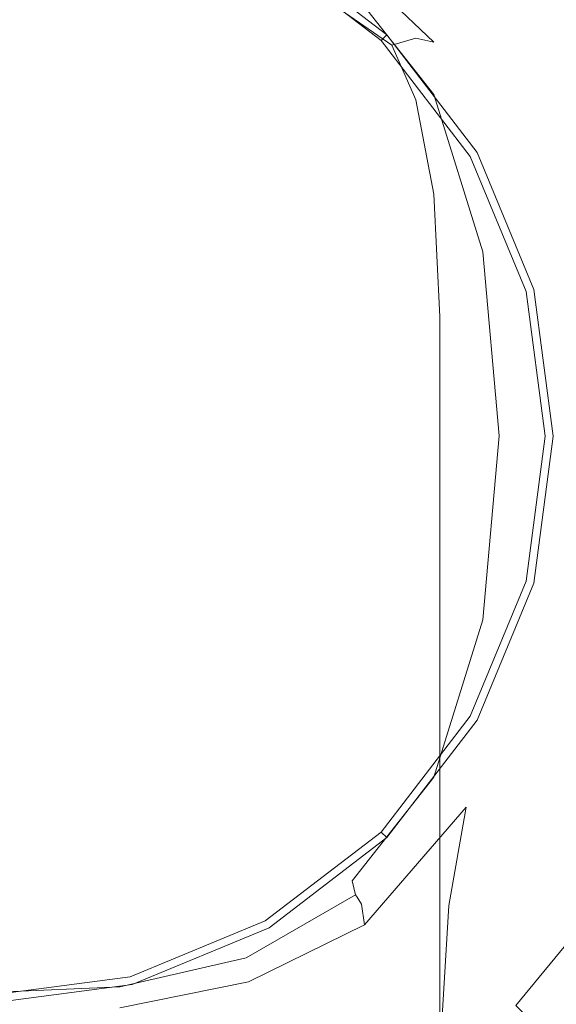
# Model space of a CAD drawing. Extents: x -105 to 105, y -257 to 0.
# Drawn here: x 1 to 15, y -70 to -45 of the extents above; entities that cross this region are included whole.
import ezdxf

# ---------------------------------------------------------------- set-up
doc = ezdxf.new("R2010")
doc.units = 0
doc.header["$LTSCALE"] = 500
doc.header["$MEASUREMENT"] = 0
doc.layers.add('VASTO_CHROM', color=7, linetype='Continuous')

msp = doc.modelspace()

# ---------------------------------------------------------------- linework, layer by layer
at = {"layer": 'VASTO_CHROM', "lineweight": 0}
for points, invisible_edges in [([(21.495, -56.495, 33.5), (0, -35, 33.5), (15.199, -41.296, 33.5), (21.495, -56.495, 33.5)], 15), ([(0, -77.99, 33.5), (0, -35, 33.5), (21.495, -56.495, 33.5), (0, -77.99, 33.5)], 15), ([(-17.363, -53.042, 46.834), (3.454, -39.132, 46.834), (-9.835, -41.776, 46.834), (-17.363, -53.042, 46.834)], 15), ([(-3.454, -73.858, 46.834), (3.454, -39.132, 46.834), (-17.363, -53.042, 46.834), (-3.454, -73.858, 46.834)], 15), ([(3.454, -39.132, 46.834), (-3.454, -73.858, 46.834), (17.363, -59.949, 46.834), (3.454, -39.132, 46.834)], 15), ([(3.454, -39.132, 46.834), (14.72, -46.66, 46.834), (9.835, -41.776, 46.834), (3.454, -39.132, 46.834)], 15), ([(3.454, -39.132, 46.834), (17.363, -59.949, 46.834), (14.72, -46.66, 46.834), (3.454, -39.132, 46.834)], 15), ([(5.674, -45.739, 43.727), (0, -45.636, 43.727), (0, -40.491, 44.281), (5.477, -40.642, 44.281)], 15), ([(5.412, -45.48, 34.977), (5.071, -40.859, 34.906), (0, -40.602, 34.906), (0, -45.299, 34.977)], 15), ([(10.968, -46.003, 43.738), (5.674, -45.739, 43.727), (5.477, -40.642, 44.281), (10.51, -41.101, 44.28)], 15), ([(10.47, -45.91, 34.954), (9.759, -41.523, 34.885), (5.071, -40.859, 34.906), (5.412, -45.48, 34.977)], 15), ([(12.557, -62.75, -17.5), (0, -41, -17.5), (-12.557, -62.75, -17.5), (12.557, -62.75, -17.5)], 15), ([(0, -41, -17.5), (12.557, -48.25, -17.5), (7.25, -42.943, -17.5), (0, -41, -17.5)], 15), ([(0, -41, -17.5), (12.557, -62.75, -17.5), (12.557, -48.25, -17.5), (0, -41, -17.5)], 15), ([(10.968, -46.003, 43.738), (10.51, -41.101, 44.28), (14.658, -41.878, 44.276), (15.502, -46.378, 43.772)], 15), ([(4.449, -45.579, -20), (0, -45.563, -20), (0, -41.629, -20), (4.449, -41.78, -20)], 15), ([(10.47, -45.91, 34.954), (14.818, -46.472, 34.885), (13.681, -42.483, 34.823), (9.759, -41.523, 34.885)], 15), ([(4.32, -46.048, 70.632), (4.285, -42.097, 68.991), (0, -41.912, 69.04), (0, -45.898, 70.73)], 15), ([(8.968, -45.599, -19.961), (4.449, -45.579, -20), (4.449, -41.78, -20), (8.968, -42.111, -19.961)], 15), ([(9.835, -41.776, 46.834), (14.72, -46.66, 46.834), (12.518, -43.977, 46.834), (9.835, -41.776, 46.834)], 15), ([(14.699, -41.796, 42.684), (13.546, -42.95, 45.939), (15.928, -45.852, 45.939), (17.284, -44.946, 42.684)], 13), ([(8.373, -46.393, 70.194), (8.261, -42.617, 68.694), (4.285, -42.097, 68.991), (4.32, -46.048, 70.632)], 15), ([(8.968, -45.599, -19.961), (8.968, -42.111, -19.961), (13.624, -42.501, -19.844), (13.624, -45.599, -19.844)], 15), ([(13.624, -45.599, -19.844), (13.624, -42.501, -19.844), (18.486, -42.83, -19.609), (18.486, -45.55, -19.609)], 15), ([(14.818, -46.472, 34.885), (18.133, -46.956, 34.749), (16.579, -43.247, 34.699), (13.681, -42.483, 34.823)], 15), ([(6.639, -42.573, -32.072), (6.577, -43.819, -31.811), (9.119, -45.203, -31.829), (9.37, -44.121, -32.076)], 7), ([(8.373, -46.393, 70.194), (11.892, -46.826, 69.268), (11.618, -43.438, 67.998), (8.261, -42.617, 68.694)], 15), ([(3.361, -42.955, -32.5), (-9.183, -46.317, -32.5), (-3.361, -42.955, -32.5), (3.361, -42.955, -32.5)], 15), ([(12.545, -52.139, -32.5), (-9.183, -46.317, -32.5), (3.361, -42.955, -32.5), (12.545, -52.139, -32.5)], 15), ([(9.183, -46.317, -32.5), (3.361, -42.955, -32.5), (6.494, -44.253, -32.5), (9.183, -46.317, -32.5)], 15), ([(12.545, -52.139, -32.5), (3.361, -42.955, -32.5), (9.183, -46.317, -32.5), (12.545, -52.139, -32.5)], 15), ([(7.25, -42.943, -31), (10.253, -45.247, -31), (10.11, -45.39, -31.75), (7.149, -43.118, -31.75)], 9), ([(7.25, -42.943, -31), (7.25, -42.943, -17.5), (10.253, -45.247, -17.5), (10.253, -45.247, -31)], 9), ([(7.25, -42.943, -17.5), (12.557, -48.25, -17.5), (10.253, -45.247, -17.5), (7.25, -42.943, -17.5)], 15), ([(15.928, -45.852, 45.939), (13.546, -42.95, 45.939), (13.291, -43.204, 46.386), (15.629, -46.052, 46.386)], 7), ([(16.869, -45.928, 65.569), (14.932, -42.784, 65.51), (13.821, -44.304, 67.157), (14.762, -46.84, 67.759)], 15), ([(3.438, -43.175, -31.805), (0, -43.038, -31.805), (0, -45.706, -31.648), (3.438, -45.814, -31.648)], 15), ([(3.438, -45.029, -48.332), (0, -44.922, -48.479), (0, -43.091, -47.38), (3.438, -43.222, -47.248)], 15), ([(6.577, -43.819, -31.811), (3.438, -43.175, -31.805), (3.438, -45.814, -31.648), (6.535, -46.315, -31.66)], 15), ([(6.577, -45.403, -47.877), (3.438, -45.029, -48.332), (3.438, -43.222, -47.248), (6.535, -43.678, -46.861)], 15), ([(7.149, -43.118, -31.75), (10.11, -45.39, -31.75), (9.718, -45.782, -32.299), (6.872, -43.598, -32.299)], 15), ([(15.629, -46.052, 46.386), (13.291, -43.204, 46.386), (12.915, -43.58, 46.714), (15.187, -46.348, 46.714)], 15), ([(9.37, -43.441, -42.757), (11.449, -45.435, -42.543), (10.993, -45.33, -44.37), (9.119, -43.712, -44.714)], 15), ([(9.37, -43.441, -42.757), (9.453, -43.467, -40.549), (11.602, -45.764, -40.427), (11.449, -45.435, -42.543)], 7), ([(9.453, -43.467, -40.549), (9.453, -43.614, -38.396), (11.602, -46.131, -38.335), (11.602, -45.764, -40.427)], 15), ([(11.892, -46.826, 69.268), (14.762, -46.84, 67.759), (13.821, -44.304, 67.157), (11.618, -43.438, 67.998)], 15), ([(6.872, -43.598, -32.299), (9.718, -45.782, -32.299), (9.183, -46.317, -32.5), (6.494, -44.253, -32.5)], 15), ([(6.577, -45.403, -47.877), (6.535, -43.678, -46.861), (8.952, -44.518, -46.226), (9.119, -46.095, -47.097)], 15), ([(9.119, -43.712, -44.714), (10.993, -45.33, -44.37), (10.376, -45.508, -45.554), (8.952, -44.518, -46.226)], 11), ([(9.37, -44.121, -32.076), (11.449, -46.769, -32.079), (11.602, -46.497, -32.492), (9.453, -43.761, -32.492)], 15), ([(9.453, -43.702, -36.604), (11.602, -46.351, -36.579), (11.602, -46.131, -38.335), (9.453, -43.614, -38.396)], 15), ([(9.453, -43.746, -35.145), (11.602, -46.461, -35.139), (11.602, -46.351, -36.579), (9.453, -43.702, -36.604)], 15), ([(9.453, -43.746, -35.145), (9.453, -43.761, -33.992), (11.602, -46.497, -33.992), (11.602, -46.461, -35.139)], 15), ([(9.453, -43.761, -32.492), (11.602, -46.497, -32.492), (11.602, -46.497, -33.117), (9.453, -43.761, -33.117)], 15), ([(9.453, -43.761, -33.992), (9.453, -43.761, -33.117), (11.602, -46.497, -33.117), (11.602, -46.497, -33.992)], 15), ([(15.187, -46.348, 46.714), (12.915, -43.58, 46.714), (12.518, -43.977, 46.834), (14.72, -46.66, 46.834)], 15), ([(6.577, -43.819, -31.811), (6.535, -46.315, -31.66), (8.952, -47.39, -31.693), (9.119, -45.203, -31.829)], 15), ([(9.37, -44.121, -32.076), (9.119, -45.203, -31.829), (10.993, -47.585, -31.841), (11.449, -46.769, -32.079)], 7), ([(9.119, -46.095, -47.097), (8.952, -44.518, -46.226), (10.376, -45.508, -45.554), (10.993, -46.902, -45.943)], 15), ([(3.438, -47.51, -48.874), (0, -47.432, -49.028), (0, -44.922, -48.479), (3.438, -45.029, -48.332)], 15), ([(6.639, -47.814, -48.379), (3.438, -47.51, -48.874), (3.438, -45.029, -48.332), (6.577, -45.403, -47.877)], 15), ([(9.119, -45.203, -31.829), (8.952, -47.39, -31.693), (10.376, -48.701, -31.738), (10.993, -47.585, -31.841)], 15), ([(10.253, -45.247, -31), (12.557, -48.25, -31), (12.382, -48.351, -31.75), (10.11, -45.39, -31.75)], 11), ([(10.253, -45.247, -31), (10.253, -45.247, -17.5), (12.557, -48.25, -17.5), (12.557, -48.25, -31)], 13), ([(5.412, -45.48, 34.977), (0, -45.299, 34.977), (0, -50.719, 35), (5.692, -50.812, 35)], 15), ([(10.47, -45.91, 34.954), (5.412, -45.48, 34.977), (5.692, -50.812, 35), (11.028, -51.023, 34.977)], 15), ([(6.639, -47.814, -48.379), (6.577, -45.403, -47.877), (9.119, -46.095, -47.097), (9.37, -48.414, -47.511)], 15), ([(10.11, -45.39, -31.75), (12.382, -48.351, -31.75), (11.902, -48.628, -32.299), (9.718, -45.782, -32.299)], 15), ([(12.127, -47.62, -44.363), (10.993, -46.902, -45.943), (10.376, -45.508, -45.554), (10.993, -45.33, -44.37)], 9), ([(12.7, -48.346, -42.464), (12.127, -47.62, -44.363), (10.993, -45.33, -44.37), (11.449, -45.435, -42.543)], 11), ([(12.7, -48.346, -42.464), (11.449, -45.435, -42.543), (11.602, -45.764, -40.427), (12.891, -49.174, -40.354)], 15), ([(4.449, -45.579, -20), (4.449, -49.841, -20), (0, -49.961, -20), (0, -45.563, -20)], 15), ([(5.674, -45.739, 43.727), (5.844, -51.587, 43.125), (0, -51.542, 43.125), (0, -45.636, 43.727)], 15), ([(3.438, -50.212, -31.555), (3.438, -45.814, -31.648), (0, -45.706, -31.648), (0, -50.153, -31.555)], 15), ([(8.968, -45.599, -19.961), (8.968, -49.545, -19.961), (4.449, -49.841, -20), (4.449, -45.579, -20)], 15), ([(10.968, -46.003, 43.738), (11.322, -51.688, 43.141), (5.844, -51.587, 43.125), (5.674, -45.739, 43.727)], 15), ([(8.968, -45.599, -19.961), (13.624, -45.599, -19.844), (13.624, -49.139, -19.844), (8.968, -49.545, -19.961)], 15), ([(12.891, -49.174, -40.354), (11.602, -45.764, -40.427), (11.602, -46.131, -38.335), (12.891, -49.908, -38.298)], 15), ([(13.624, -45.599, -19.844), (18.486, -45.55, -19.609), (18.486, -48.687, -19.609), (13.624, -49.139, -19.844)], 15), ([(4.45, -50.486, 71.473), (4.32, -46.048, 70.632), (0, -45.898, 70.73), (0, -50.38, 71.628)], 15), ([(6.577, -50.484, -31.569), (6.535, -46.315, -31.66), (3.438, -45.814, -31.648), (3.438, -50.212, -31.555)], 15), ([(9.718, -45.782, -32.299), (11.902, -48.628, -32.299), (11.247, -49.006, -32.5), (9.183, -46.317, -32.5)], 15), ([(10.47, -45.91, 34.954), (11.028, -51.023, 34.977), (15.653, -51.281, 34.906), (14.818, -46.472, 34.885)], 15), ([(10.968, -46.003, 43.738), (15.502, -46.378, 43.772), (16.07, -51.812, 43.188), (11.322, -51.688, 43.141)], 15), ([(8.686, -50.668, 70.902), (8.373, -46.393, 70.194), (4.32, -46.048, 70.632), (4.45, -50.486, 71.473)], 15), ([(9.37, -48.414, -47.511), (9.119, -46.095, -47.097), (10.993, -46.902, -45.943), (11.449, -49.316, -46.226)], 15), ([(12.891, -50.348, -36.564), (12.891, -49.908, -38.298), (11.602, -46.131, -38.335), (11.602, -46.351, -36.579)], 15), ([(12.545, -52.139, -32.5), (-3.361, -68.045, -32.5), (-9.183, -46.317, -32.5), (12.545, -52.139, -32.5)], 15), ([(6.577, -50.484, -31.569), (9.119, -51.067, -31.61), (8.952, -47.39, -31.693), (6.535, -46.315, -31.66)], 15), ([(8.686, -50.668, 70.902), (12.493, -50.79, 69.811), (11.892, -46.826, 69.268), (8.373, -46.393, 70.194)], 15), ([(12.545, -52.139, -32.5), (9.183, -46.317, -32.5), (11.247, -49.006, -32.5), (12.545, -52.139, -32.5)], 15), ([(12.7, -50.787, -32.076), (12.891, -50.641, -32.492), (11.602, -46.497, -32.492), (11.449, -46.769, -32.079)], 7), ([(12.891, -50.568, -35.135), (12.891, -50.348, -36.564), (11.602, -46.351, -36.579), (11.602, -46.461, -35.139)], 15), ([(12.891, -50.568, -35.135), (11.602, -46.461, -35.139), (11.602, -46.497, -33.992), (12.891, -50.641, -33.992)], 15), ([(12.891, -50.641, -32.492), (12.891, -50.641, -33.117), (11.602, -46.497, -33.117), (11.602, -46.497, -32.492)], 15), ([(12.891, -50.641, -33.992), (11.602, -46.497, -33.992), (11.602, -46.497, -33.117), (12.891, -50.641, -33.117)], 15), ([(12.7, -50.787, -32.076), (11.449, -46.769, -32.079), (10.993, -47.585, -31.841), (12.127, -51.223, -31.829)], 15), ([(12.7, -50.526, -44.483), (11.449, -49.316, -46.226), (10.993, -46.902, -45.943), (12.127, -47.62, -44.363)], 13), ([(12.493, -50.79, 69.811), (15.694, -50.616, 68.106), (14.762, -46.84, 67.759), (11.892, -46.826, 69.268)], 15), ([(3.438, -47.51, -48.874), (3.438, -50.616, -49.055), (0, -50.567, -49.211), (0, -47.432, -49.028)], 15), ([(6.639, -47.814, -48.379), (6.66, -50.873, -48.547), (3.438, -50.616, -49.055), (3.438, -47.51, -48.874)], 15), ([(9.119, -51.067, -31.61), (10.993, -51.475, -31.693), (10.376, -48.701, -31.738), (8.952, -47.39, -31.693)], 15), ([(12.127, -51.223, -31.829), (10.993, -47.585, -31.841), (10.376, -48.701, -31.738), (10.993, -51.475, -31.693)], 15), ([(13.309, -51.915, -42.45), (12.7, -50.526, -44.483), (12.127, -47.62, -44.363), (12.7, -48.346, -42.464)], 15), ([(6.639, -47.814, -48.379), (9.37, -48.414, -47.511), (9.453, -51.447, -47.648), (6.66, -50.873, -48.547)], 15), ([(12.557, -48.25, -31), (14.006, -51.747, -31), (13.81, -51.8, -31.75), (12.382, -48.351, -31.75)], 11), ([(12.557, -48.25, -31), (12.557, -48.25, -17.5), (14.006, -51.747, -17.5), (14.006, -51.747, -31)], 13), ([(12.557, -48.25, -17.5), (14.5, -55.5, -17.5), (14.006, -51.747, -17.5), (12.557, -48.25, -17.5)], 15), ([(12.557, -48.25, -17.5), (12.557, -62.75, -17.5), (14.5, -55.5, -17.5), (12.557, -48.25, -17.5)], 15), ([(9.37, -48.414, -47.511), (11.449, -49.316, -46.226), (11.602, -52.449, -46.32), (9.453, -51.447, -47.648)], 15), ([(12.382, -48.351, -31.75), (13.81, -51.8, -31.75), (13.275, -51.943, -32.299), (11.902, -48.628, -32.299)], 15), ([(13.309, -51.915, -42.45), (12.7, -48.346, -42.464), (12.891, -49.174, -40.354), (13.466, -53.353, -40.292)], 15), ([(11.902, -48.628, -32.299), (13.275, -51.943, -32.299), (12.545, -52.139, -32.5), (11.247, -49.006, -32.5)], 15), ([(13.624, -49.139, -19.844), (18.486, -48.687, -19.609), (18.486, -52.137, -19.609), (13.624, -52.967, -19.844)], 15), ([(8.968, -49.545, -19.961), (13.624, -49.139, -19.844), (13.624, -52.967, -19.844), (8.968, -53.736, -19.961)], 15), ([(13.466, -53.353, -40.292), (12.891, -49.174, -40.354), (12.891, -49.908, -38.298), (13.405, -54.535, -38.24)], 15), ([(8.968, -49.545, -19.961), (8.968, -53.736, -19.961), (4.449, -54.306, -20), (4.449, -49.841, -20)], 15), ([(12.7, -50.526, -44.483), (12.891, -53.99, -44.523), (11.602, -52.449, -46.32), (11.449, -49.316, -46.226)], 11), ([(4.449, -49.841, -20), (4.449, -54.306, -20), (0, -54.541, -20), (0, -49.961, -20)], 15), ([(13.359, -55.153, -36.522), (13.405, -54.535, -38.24), (12.891, -49.908, -38.298), (12.891, -50.348, -36.564)], 15), ([(3.438, -55.489, -31.523), (3.438, -50.212, -31.555), (0, -50.153, -31.555), (0, -55.489, -31.523)], 15), ([(6.618, -55.489, -31.538), (6.577, -50.484, -31.569), (3.438, -50.212, -31.555), (3.438, -55.489, -31.523)], 15), ([(4.45, -50.486, 71.473), (0, -50.38, 71.628), (0, -55.112, 71.912), (4.606, -55.167, 71.701)], 15), ([(8.686, -50.668, 70.902), (4.45, -50.486, 71.473), (4.606, -55.167, 71.701), (9.003, -55.231, 71.016)], 15), ([(6.618, -55.489, -31.538), (9.286, -55.489, -31.583), (9.119, -51.067, -31.61), (6.577, -50.484, -31.569)], 15), ([(13.309, -51.915, -42.45), (13.466, -55.886, -42.428), (12.891, -53.99, -44.523), (12.7, -50.526, -44.483)], 15), ([(13.33, -55.405, -35.112), (13.359, -55.153, -36.522), (12.891, -50.348, -36.564), (12.891, -50.568, -35.135)], 15), ([(3.438, -50.616, -49.055), (3.438, -54.3, -49.055), (0, -54.276, -49.211), (0, -50.567, -49.211)], 15), ([(5.692, -50.812, 35), (0, -50.719, 35), (0, -56.5, 35), (5.816, -56.5, 35)], 15), ([(6.66, -50.873, -48.547), (6.66, -54.516, -48.547), (3.438, -54.3, -49.055), (3.438, -50.616, -49.055)], 15), ([(8.686, -50.668, 70.902), (9.003, -55.231, 71.016), (12.985, -55.2, 69.803), (12.493, -50.79, 69.811)], 15), ([(13.117, -55.489, -32.073), (12.7, -50.787, -32.076), (12.127, -51.223, -31.829), (12.509, -55.489, -31.817)], 15), ([(12.493, -50.79, 69.811), (12.985, -55.2, 69.803), (16.343, -54.972, 68.01), (15.694, -50.616, 68.106)], 15), ([(13.117, -55.489, -32.073), (13.32, -55.489, -32.49), (12.891, -50.641, -32.492), (12.7, -50.787, -32.076)], 7), ([(13.33, -55.405, -35.112), (12.891, -50.568, -35.135), (12.891, -50.641, -33.992), (13.32, -55.489, -33.98)], 15), ([(13.32, -55.489, -32.49), (13.32, -55.489, -33.111), (12.891, -50.641, -33.117), (12.891, -50.641, -32.492)], 15), ([(13.32, -55.489, -33.98), (12.891, -50.641, -33.992), (12.891, -50.641, -33.117), (13.32, -55.489, -33.111)], 15), ([(11.028, -51.023, 34.977), (5.692, -50.812, 35), (5.816, -56.5, 35), (11.269, -56.5, 34.977)], 15), ([(6.66, -50.873, -48.547), (9.453, -51.447, -47.648), (9.453, -55.068, -47.648), (6.66, -54.516, -48.547)], 15), ([(11.028, -51.023, 34.977), (11.269, -56.5, 34.977), (15.995, -56.5, 34.906), (15.653, -51.281, 34.906)], 15), ([(9.286, -55.489, -31.583), (11.297, -55.489, -31.671), (10.993, -51.475, -31.693), (9.119, -51.067, -31.61)], 15), ([(12.509, -55.489, -31.817), (12.127, -51.223, -31.829), (10.993, -51.475, -31.693), (11.297, -55.489, -31.671)], 15), ([(5.844, -51.587, 43.125), (5.938, -57.773, 42.5), (0, -57.797, 42.5), (0, -51.542, 43.125)], 15), ([(9.453, -51.447, -47.648), (11.602, -52.449, -46.32), (11.602, -56.097, -46.32), (9.453, -55.068, -47.648)], 15), ([(11.322, -51.688, 43.141), (11.504, -57.718, 42.516), (5.938, -57.773, 42.5), (5.844, -51.587, 43.125)], 15), ([(11.322, -51.688, 43.141), (16.07, -51.812, 43.188), (16.328, -57.651, 42.563), (11.504, -57.718, 42.516)], 15), ([(13.81, -51.8, -31.75), (14.297, -55.5, -31.75), (13.744, -55.5, -32.299), (13.275, -51.943, -32.299)], 15), ([(14.006, -51.747, -31), (14.5, -55.5, -31), (14.297, -55.5, -31.75), (13.81, -51.8, -31.75)], 11), ([(14.006, -51.747, -31), (14.006, -51.747, -17.5), (14.5, -55.5, -17.5), (14.5, -55.5, -31)], 13), ([(13.275, -51.943, -32.299), (13.744, -55.5, -32.299), (12.987, -55.5, -32.5), (12.545, -52.139, -32.5)], 15), ([(13.309, -51.915, -42.45), (13.466, -53.353, -40.292), (13.475, -57.955, -40.205), (13.466, -55.886, -42.428)], 15), ([(-3.361, -68.045, -32.5), (12.545, -52.139, -32.5), (9.183, -64.683, -32.5), (-3.361, -68.045, -32.5)], 15), ([(9.183, -64.683, -32.5), (12.545, -52.139, -32.5), (12.545, -58.861, -32.5), (9.183, -64.683, -32.5)], 15), ([(12.545, -58.861, -32.5), (12.545, -52.139, -32.5), (12.987, -55.5, -32.5), (12.545, -58.861, -32.5)], 15), ([(13.624, -56.932, -19.844), (13.624, -52.967, -19.844), (18.486, -52.137, -19.609), (18.486, -55.795, -19.609)], 15), ([(12.891, -53.99, -44.523), (12.891, -57.747, -44.523), (11.602, -56.097, -46.32), (11.602, -52.449, -46.32)], 11), ([(8.968, -57.962, -19.961), (8.968, -53.736, -19.961), (13.624, -52.967, -19.844), (13.624, -56.932, -19.844)], 15), ([(13.466, -53.353, -40.292), (13.405, -54.535, -38.24), (13.23, -59.6, -38.114), (13.475, -57.955, -40.205)], 15), ([(8.968, -57.962, -19.961), (4.449, -58.716, -20), (4.449, -54.306, -20), (8.968, -53.736, -19.961)], 15), ([(13.466, -55.886, -42.428), (13.405, -59.853, -42.421), (12.891, -57.747, -44.523), (12.891, -53.99, -44.523)], 15), ([(3.438, -58.512, -49.055), (0, -58.503, -49.211), (0, -54.276, -49.211), (3.438, -54.3, -49.055)], 15), ([(4.449, -58.716, -20), (0, -59.023, -20), (0, -54.541, -20), (4.449, -54.306, -20)], 15), ([(6.66, -58.681, -48.547), (3.438, -58.512, -49.055), (3.438, -54.3, -49.055), (6.66, -54.516, -48.547)], 15), ([(6.66, -58.681, -48.547), (6.66, -54.516, -48.547), (9.453, -55.068, -47.648), (9.453, -59.148, -47.648)], 15), ([(13.359, -55.153, -36.522), (13.045, -60.224, -36.416), (13.23, -59.6, -38.114), (13.405, -54.535, -38.24)], 15), ([(9.453, -59.148, -47.648), (9.453, -55.068, -47.648), (11.602, -56.097, -46.32), (11.602, -60.053, -46.32)], 11), ([(12.985, -55.2, 69.803), (13.263, -59.716, 69.467), (16.647, -59.506, 67.677), (16.343, -54.972, 68.01)], 15), ([(4.606, -55.167, 71.701), (0, -55.112, 71.912), (0, -59.845, 71.76), (4.717, -59.848, 71.506)], 15), ([(9.003, -55.231, 71.016), (4.606, -55.167, 71.701), (4.717, -59.848, 71.506), (9.212, -59.817, 70.743)], 15), ([(9.003, -55.231, 71.016), (9.212, -59.817, 70.743), (13.263, -59.716, 69.467), (12.985, -55.2, 69.803)], 15), ([(13.33, -55.405, -35.112), (12.929, -60.309, -35.047), (13.045, -60.224, -36.416), (13.359, -55.153, -36.522)], 15), ([(3.438, -55.489, -31.523), (0, -55.489, -31.523), (0, -60.825, -31.555), (3.438, -60.767, -31.555)], 15), ([(6.618, -55.489, -31.538), (3.438, -55.489, -31.523), (3.438, -60.767, -31.555), (6.577, -60.494, -31.569)], 15), ([(6.618, -55.489, -31.538), (6.577, -60.494, -31.569), (9.119, -59.911, -31.61), (9.286, -55.489, -31.583)], 15), ([(9.286, -55.489, -31.583), (9.119, -59.911, -31.61), (10.993, -59.503, -31.693), (11.297, -55.489, -31.671)], 15), ([(12.509, -55.489, -31.817), (11.297, -55.489, -31.671), (10.993, -59.503, -31.693), (12.127, -59.755, -31.829)], 15), ([(13.117, -55.489, -32.073), (12.509, -55.489, -31.817), (12.127, -59.755, -31.829), (12.7, -60.191, -32.074)], 7), ([(13.744, -55.5, -32.299), (13.275, -59.057, -32.299), (12.545, -58.861, -32.5), (12.987, -55.5, -32.5)], 15), ([(14.5, -55.5, -17.5), (12.557, -62.75, -17.5), (14.006, -59.253, -17.5), (14.5, -55.5, -17.5)], 9), ([(13.117, -55.489, -32.073), (12.7, -60.191, -32.074), (12.891, -60.337, -32.482), (13.32, -55.489, -32.49)], 15), ([(13.33, -55.405, -35.112), (13.32, -55.489, -33.98), (12.891, -60.337, -33.943), (12.929, -60.309, -35.047)], 15), ([(13.32, -55.489, -32.49), (12.891, -60.337, -32.482), (12.891, -60.337, -33.093), (13.32, -55.489, -33.111)], 15), ([(13.32, -55.489, -33.98), (13.32, -55.489, -33.111), (12.891, -60.337, -33.093), (12.891, -60.337, -33.943)], 15), ([(14.297, -55.5, -31.75), (13.81, -59.2, -31.75), (13.275, -59.057, -32.299), (13.744, -55.5, -32.299)], 15), ([(14.5, -55.5, -31), (14.006, -59.253, -31), (13.81, -59.2, -31.75), (14.297, -55.5, -31.75)], 11), ([(14.5, -55.5, -31), (14.5, -55.5, -17.5), (14.006, -59.253, -17.5), (14.006, -59.253, -31)], 15), ([(13.624, -60.776, -19.844), (13.624, -56.932, -19.844), (18.486, -55.795, -19.609), (18.486, -59.398, -19.609)], 15), ([(13.466, -55.886, -42.428), (13.475, -57.955, -40.205), (13.23, -62.248, -40.174), (13.405, -59.853, -42.421)], 15), ([(12.891, -61.534, -44.523), (11.602, -60.053, -46.32), (11.602, -56.097, -46.32), (12.891, -57.747, -44.523)], 15), ([(0, -77.99, 33.5), (21.495, -56.495, 33.5), (15.199, -71.695, 33.5), (0, -77.99, 33.5)], 15), ([(5.692, -62.188, 35), (5.816, -56.5, 35), (0, -56.5, 35), (0, -62.281, 35)], 15), ([(11.028, -61.977, 34.977), (11.269, -56.5, 34.977), (5.816, -56.5, 35), (5.692, -62.188, 35)], 15), ([(11.028, -61.977, 34.977), (15.653, -61.719, 34.906), (15.995, -56.5, 34.906), (11.269, -56.5, 34.977)], 15), ([(8.968, -61.986, -19.961), (8.968, -57.962, -19.961), (13.624, -56.932, -19.844), (13.624, -60.776, -19.844)], 15), ([(5.906, -63.884, 41.875), (0, -63.987, 41.875), (0, -57.797, 42.5), (5.938, -57.773, 42.5)], 15), ([(11.443, -63.651, 41.891), (5.906, -63.884, 41.875), (5.938, -57.773, 42.5), (11.504, -57.718, 42.516)], 15), ([(11.443, -63.651, 41.891), (11.504, -57.718, 42.516), (16.328, -57.651, 42.563), (16.242, -63.366, 41.938)], 15), ([(13.359, -63.411, -42.448), (12.891, -61.534, -44.523), (12.891, -57.747, -44.523), (13.405, -59.853, -42.421)], 15), ([(8.968, -61.986, -19.961), (4.449, -62.852, -20), (4.449, -58.716, -20), (8.968, -57.962, -19.961)], 15), ([(13.475, -57.955, -40.205), (13.23, -59.6, -38.114), (12.279, -64.972, -37.801), (13.23, -62.248, -40.174)], 15), ([(3.438, -63.929, -49.055), (0, -63.927, -49.211), (0, -58.503, -49.211), (3.438, -58.512, -49.055)], 15), ([(6.66, -64.049, -48.547), (3.438, -63.929, -49.055), (3.438, -58.512, -49.055), (6.66, -58.681, -48.547)], 15), ([(4.449, -62.852, -20), (0, -63.2, -20), (0, -59.023, -20), (4.449, -58.716, -20)], 15), ([(6.66, -64.049, -48.547), (6.66, -58.681, -48.547), (9.453, -59.148, -47.648), (9.453, -64.396, -47.648)], 15), ([(9.183, -64.683, -32.5), (12.545, -58.861, -32.5), (11.247, -61.994, -32.5), (9.183, -64.683, -32.5)], 15), ([(13.275, -59.057, -32.299), (11.902, -62.372, -32.299), (11.247, -61.994, -32.5), (12.545, -58.861, -32.5)], 15), ([(13.81, -59.2, -31.75), (12.382, -62.649, -31.75), (11.902, -62.372, -32.299), (13.275, -59.057, -32.299)], 15), ([(9.453, -64.396, -47.648), (9.453, -59.148, -47.648), (11.602, -60.053, -46.32), (11.602, -65.085, -46.32)], 11), ([(14.006, -59.253, -31), (12.557, -62.75, -31), (12.382, -62.649, -31.75), (13.81, -59.2, -31.75)], 11), ([(14.006, -59.253, -31), (14.006, -59.253, -17.5), (12.557, -62.75, -17.5), (12.557, -62.75, -31)], 15), ([(9.119, -59.911, -31.61), (8.952, -63.588, -31.693), (10.376, -62.277, -31.738), (10.993, -59.503, -31.693)], 15), ([(12.127, -59.755, -31.829), (10.993, -59.503, -31.693), (10.376, -62.277, -31.738), (10.993, -63.393, -31.841)], 15), ([(13.045, -60.224, -36.416), (11.834, -64.634, -36.161), (12.279, -64.972, -37.801), (13.23, -59.6, -38.114)], 15), ([(13.221, -63.997, 69.024), (16.548, -63.816, 67.31), (16.647, -59.506, 67.677), (13.263, -59.716, 69.467)], 15), ([(13.624, -60.776, -19.844), (18.486, -59.398, -19.609), (18.486, -62.688, -19.609), (13.624, -64.245, -19.844)], 15), ([(4.716, -64.284, 71.078), (4.717, -59.848, 71.506), (0, -59.845, 71.76), (0, -64.334, 71.351)], 15), ([(9.2, -64.163, 70.291), (9.212, -59.817, 70.743), (4.717, -59.848, 71.506), (4.716, -64.284, 71.078)], 15), ([(9.2, -64.163, 70.291), (13.221, -63.997, 69.024), (13.263, -59.716, 69.467), (9.212, -59.817, 70.743)], 15), ([(12.7, -60.191, -32.074), (12.127, -59.755, -31.829), (10.993, -63.393, -31.841), (11.449, -64.209, -32.073)], 7), ([(13.359, -63.411, -42.448), (13.405, -59.853, -42.421), (13.23, -62.248, -40.174), (13.045, -65.499, -40.283)], 15), ([(17.363, -59.949, 46.834), (-3.454, -73.858, 46.834), (9.835, -71.215, 46.834), (17.363, -59.949, 46.834)], 15), ([(6.577, -60.494, -31.569), (6.535, -64.663, -31.66), (8.952, -63.588, -31.693), (9.119, -59.911, -31.61)], 15), ([(17.363, -59.949, 46.834), (9.835, -71.215, 46.834), (14.72, -66.331, 46.834), (17.363, -59.949, 46.834)], 15), ([(12.891, -66.225, -44.523), (11.602, -65.085, -46.32), (11.602, -60.053, -46.32), (12.891, -61.534, -44.523)], 15), ([(12.7, -60.191, -32.074), (11.449, -64.209, -32.073), (11.602, -64.481, -32.468), (12.891, -60.337, -32.482)], 15), ([(12.929, -60.309, -35.047), (12.891, -60.337, -33.943), (11.602, -64.481, -33.87), (11.66, -64.519, -34.906)], 15), ([(12.891, -60.337, -32.482), (11.602, -64.481, -32.468), (11.602, -64.481, -33.056), (12.891, -60.337, -33.093)], 15), ([(12.891, -60.337, -33.943), (12.891, -60.337, -33.093), (11.602, -64.481, -33.056), (11.602, -64.481, -33.87)], 15), ([(12.929, -60.309, -35.047), (11.66, -64.519, -34.906), (11.834, -64.634, -36.161), (13.045, -60.224, -36.416)], 15), ([(6.577, -60.494, -31.569), (3.438, -60.767, -31.555), (3.438, -65.165, -31.648), (6.535, -64.663, -31.66)], 15), ([(3.438, -60.767, -31.555), (0, -60.825, -31.555), (0, -65.272, -31.648), (3.438, -65.165, -31.648)], 15), ([(8.968, -61.986, -19.961), (13.624, -60.776, -19.844), (13.624, -64.245, -19.844), (8.968, -65.57, -19.961)], 15), ([(13.33, -67.631, -42.481), (12.891, -66.225, -44.523), (12.891, -61.534, -44.523), (13.359, -63.411, -42.448)], 15), ([(10.47, -67.09, 34.954), (14.818, -66.528, 34.885), (15.653, -61.719, 34.906), (11.028, -61.977, 34.977)], 15), ([(8.968, -61.986, -19.961), (8.968, -65.57, -19.961), (4.449, -66.498, -20), (4.449, -62.852, -20)], 15), ([(10.47, -67.09, 34.954), (11.028, -61.977, 34.977), (5.692, -62.188, 35), (5.412, -67.52, 34.977)], 15), ([(11.902, -62.372, -32.299), (9.718, -65.218, -32.299), (9.183, -64.683, -32.5), (11.247, -61.994, -32.5)], 15), ([(5.412, -67.52, 34.977), (5.692, -62.188, 35), (0, -62.281, 35), (0, -67.701, 34.977)], 15), ([(9.119, -65.775, -31.829), (10.993, -63.393, -31.841), (10.376, -62.277, -31.738), (8.952, -63.588, -31.693)], 15), ([(12.382, -62.649, -31.75), (10.11, -65.61, -31.75), (9.718, -65.218, -32.299), (11.902, -62.372, -32.299)], 15), ([(13.045, -65.499, -40.283), (13.23, -62.248, -40.174), (12.279, -64.972, -37.801), (11.834, -67.487, -38.368)], 15), ([(12.557, -62.75, -17.5), (-12.557, -62.75, -17.5), (0, -70, -17.5), (12.557, -62.75, -17.5)], 15), ([(12.557, -62.75, -17.5), (0, -70, -17.5), (7.25, -68.057, -17.5), (12.557, -62.75, -17.5)], 15), ([(4.449, -62.852, -20), (4.449, -66.498, -20), (0, -66.863, -20), (0, -63.2, -20)], 15), ([(12.557, -62.75, -17.5), (7.25, -68.057, -17.5), (10.253, -65.753, -17.5), (12.557, -62.75, -17.5)], 15), ([(12.557, -62.75, -31), (10.253, -65.753, -31), (10.11, -65.61, -31.75), (12.382, -62.649, -31.75)], 9), ([(12.557, -62.75, -31), (12.557, -62.75, -17.5), (10.253, -65.753, -17.5), (10.253, -65.753, -31)], 9), ([(13.624, -64.245, -19.844), (18.486, -62.688, -19.609), (18.486, -65.403, -19.609), (13.624, -67.083, -19.844)], 15), ([(11.2, -69.128, 41.324), (11.443, -63.651, 41.891), (16.242, -63.366, 41.938), (15.824, -68.553, 41.381)], 15), ([(6.577, -67.16, -31.811), (9.119, -65.775, -31.829), (8.952, -63.588, -31.693), (6.535, -64.663, -31.66)], 15), ([(9.37, -66.857, -32.064), (11.449, -64.209, -32.073), (10.993, -63.393, -31.841), (9.119, -65.775, -31.829)], 15), ([(13.33, -67.631, -42.481), (13.359, -63.411, -42.448), (13.045, -65.499, -40.283), (12.929, -69.116, -40.416)], 15), ([(5.795, -69.565, 41.305), (0, -69.749, 41.305), (0, -63.987, 41.875), (5.906, -63.884, 41.875)], 15), ([(11.2, -69.128, 41.324), (5.795, -69.565, 41.305), (5.906, -63.884, 41.875), (11.443, -63.651, 41.891)], 15), ([(12.854, -68.008, 68.599), (16.053, -67.88, 67.006), (16.548, -63.816, 67.31), (13.221, -63.997, 69.024)], 15), ([(3.438, -63.929, -49.055), (3.438, -71.227, -49.055), (0, -71.227, -49.211), (0, -63.927, -49.211)], 15), ([(6.66, -64.049, -48.547), (6.66, -71.3, -48.547), (3.438, -71.227, -49.055), (3.438, -63.929, -49.055)], 15), ([(6.66, -64.049, -48.547), (9.453, -64.396, -47.648), (9.453, -71.52, -47.648), (6.66, -71.3, -48.547)], 15), ([(8.951, -68.199, 69.806), (12.854, -68.008, 68.599), (13.221, -63.997, 69.024), (9.2, -64.163, 70.291)], 15), ([(4.59, -68.39, 70.573), (4.716, -64.284, 71.078), (0, -64.334, 71.351), (0, -68.486, 70.847)], 15), ([(8.951, -68.199, 69.806), (9.2, -64.163, 70.291), (4.716, -64.284, 71.078), (4.59, -68.39, 70.573)], 15), ([(8.968, -65.57, -19.961), (13.624, -64.245, -19.844), (13.624, -67.083, -19.844), (8.968, -68.478, -19.961)], 15), ([(9.37, -66.857, -32.064), (9.453, -67.217, -32.443), (11.602, -64.481, -32.468), (11.449, -64.209, -32.073)], 7), ([(9.453, -64.396, -47.648), (11.602, -65.085, -46.32), (11.602, -71.96, -46.32), (9.453, -71.52, -47.648)], 13), ([(9.492, -67.277, -34.656), (11.66, -64.519, -34.906), (11.602, -64.481, -33.87), (9.453, -67.217, -33.748)], 15), ([(9.453, -67.217, -33.748), (11.602, -64.481, -33.87), (11.602, -64.481, -33.056), (9.453, -67.217, -32.995)], 15), ([(9.453, -67.217, -32.443), (9.453, -67.217, -32.995), (11.602, -64.481, -33.056), (11.602, -64.481, -32.468)], 15), ([(9.492, -67.277, -34.656), (9.608, -67.456, -35.673), (11.834, -64.634, -36.161), (11.66, -64.519, -34.906)], 15), ([(9.608, -67.456, -35.673), (9.685, -67.976, -36.551), (12.279, -64.972, -37.801), (11.834, -64.634, -36.161)], 15), ([(-3.361, -68.045, -32.5), (9.183, -64.683, -32.5), (3.361, -68.045, -32.5), (-3.361, -68.045, -32.5)], 15), ([(3.361, -68.045, -32.5), (9.183, -64.683, -32.5), (6.494, -66.747, -32.5), (3.361, -68.045, -32.5)], 15), ([(6.577, -67.16, -31.811), (6.535, -64.663, -31.66), (3.438, -65.165, -31.648), (3.438, -67.803, -31.805)], 15), ([(9.718, -65.218, -32.299), (6.872, -67.402, -32.299), (6.494, -66.747, -32.5), (9.183, -64.683, -32.5)], 15), ([(9.608, -69.058, -37.041), (11.834, -67.487, -38.368), (12.279, -64.972, -37.801), (9.685, -67.976, -36.551)], 9), ([(12.891, -66.225, -44.523), (12.891, -72.694, -44.523), (11.602, -71.96, -46.32), (11.602, -65.085, -46.32)], 15), ([(3.438, -67.803, -31.805), (3.438, -65.165, -31.648), (0, -65.272, -31.648), (0, -67.94, -31.805)], 15), ([(10.11, -65.61, -31.75), (7.149, -67.882, -31.75), (6.872, -67.402, -32.299), (9.718, -65.218, -32.299)], 15), ([(8.968, -65.57, -19.961), (8.968, -68.478, -19.961), (4.449, -69.437, -20), (4.449, -66.498, -20)], 15), ([(10.253, -65.753, -31), (7.25, -68.057, -31), (7.149, -67.882, -31.75), (10.11, -65.61, -31.75)], 11), ([(12.929, -69.116, -40.416), (13.045, -65.499, -40.283), (11.834, -67.487, -38.368), (11.66, -70.46, -38.59)], 15), ([(13.624, -69.036, -19.844), (13.624, -67.083, -19.844), (18.486, -65.403, -19.609), (18.486, -67.281, -19.609)], 15), ([(6.639, -68.405, -32.053), (9.37, -66.857, -32.064), (9.119, -65.775, -31.829), (6.577, -67.16, -31.811)], 15), ([(10.253, -65.753, -31), (10.253, -65.753, -17.5), (7.25, -68.057, -17.5), (7.25, -68.057, -31)], 13), ([(14.818, -66.528, 34.885), (13.681, -70.517, 34.823), (16.579, -69.753, 34.699), (18.133, -66.044, 34.749)], 15), ([(14.72, -66.331, 46.834), (9.835, -71.215, 46.834), (12.518, -69.013, 46.834), (14.72, -66.331, 46.834)], 15), ([(12.915, -69.41, 46.714), (15.187, -66.643, 46.714), (14.72, -66.331, 46.834), (12.518, -69.013, 46.834)], 15), ([(13.33, -67.631, -42.481), (13.32, -73.586, -42.492), (12.891, -72.694, -44.523), (12.891, -66.225, -44.523)], 15), ([(4.449, -66.498, -20), (4.449, -69.437, -20), (0, -69.807, -20), (0, -66.863, -20)], 15), ([(10.47, -67.09, 34.954), (9.759, -71.477, 34.885), (13.681, -70.517, 34.823), (14.818, -66.528, 34.885)], 15), ([(13.291, -69.787, 46.386), (15.629, -66.938, 46.386), (15.187, -66.643, 46.714), (12.915, -69.41, 46.714)], 15), ([(6.872, -67.402, -32.299), (3.557, -68.775, -32.299), (3.361, -68.045, -32.5), (6.494, -66.747, -32.5)], 15), ([(6.639, -68.405, -32.053), (6.66, -68.82, -32.417), (9.453, -67.217, -32.443), (9.37, -66.857, -32.064)], 9), ([(10.47, -67.09, 34.954), (5.412, -67.52, 34.977), (5.071, -72.141, 34.906), (9.759, -71.477, 34.885)], 15), ([(8.968, -70.473, -19.961), (8.968, -68.478, -19.961), (13.624, -67.083, -19.844), (13.624, -69.036, -19.844)], 15), ([(13.546, -70.041, 45.939), (15.928, -67.138, 45.939), (15.629, -66.938, 46.386), (13.291, -69.787, 46.386)], 15), ([(17.284, -68.044, 42.684), (15.928, -67.138, 45.939), (13.546, -70.041, 45.939), (14.699, -71.194, 42.684)], 9), ([(6.639, -68.405, -32.053), (6.577, -67.16, -31.811), (3.438, -67.803, -31.805), (3.438, -69.123, -32.046)], 15), ([(7.149, -67.882, -31.75), (3.7, -69.31, -31.75), (3.557, -68.775, -32.299), (6.872, -67.402, -32.299)], 15), ([(6.67, -68.878, -34.389), (9.492, -67.277, -34.656), (9.453, -67.217, -33.748), (6.66, -68.82, -33.614)], 13), ([(6.66, -68.82, -33.614), (9.453, -67.217, -33.748), (9.453, -67.217, -32.995), (6.66, -68.82, -32.928)], 13), ([(6.66, -68.82, -32.417), (6.66, -68.82, -32.928), (9.453, -67.217, -32.995), (9.453, -67.217, -32.443)], 11), ([(6.67, -68.878, -34.389), (6.699, -69.051, -35.167), (9.608, -67.456, -35.673), (9.492, -67.277, -34.656)], 11), ([(13.624, -70.377, -19.608), (13.624, -69.036, -19.844), (18.486, -67.281, -19.609), (18.486, -68.578, -19.371)], 15), ([(5.412, -67.52, 34.977), (0, -67.701, 34.977), (0, -72.398, 34.906), (5.071, -72.141, 34.906)], 15), ([(6.699, -69.051, -35.167), (6.718, -69.437, -35.814), (9.685, -67.976, -36.551), (9.608, -67.456, -35.673)], 11), ([(9.492, -71.443, -37.262), (11.66, -70.46, -38.59), (11.834, -67.487, -38.368), (9.608, -69.058, -37.041)], 13), ([(13.33, -67.631, -42.481), (12.929, -69.116, -40.416), (12.891, -74.503, -40.461), (13.32, -73.586, -42.492)], 15), ([(3.438, -69.123, -32.046), (3.438, -67.803, -31.805), (0, -67.94, -31.805), (0, -69.274, -32.044)], 15), ([(7.25, -68.057, -31), (3.753, -69.506, -31), (3.7, -69.31, -31.75), (7.149, -67.882, -31.75)], 11), ([(12.854, -68.008, 68.599), (12.156, -71.713, 68.315), (15.168, -71.677, 66.862), (16.053, -67.88, 67.006)], 15), ([(-3.361, -68.045, -32.5), (3.361, -68.045, -32.5), (0, -68.487, -32.5), (-3.361, -68.045, -32.5)], 15), ([(3.557, -68.775, -32.299), (0, -69.244, -32.299), (0, -68.487, -32.5), (3.361, -68.045, -32.5)], 15), ([(7.25, -68.057, -17.5), (0, -70, -17.5), (3.753, -69.506, -17.5), (7.25, -68.057, -17.5)], 15), ([(7.25, -68.057, -31), (7.25, -68.057, -17.5), (3.753, -69.506, -17.5), (3.753, -69.506, -31)], 13), ([(6.699, -70.135, -36.193), (9.608, -69.058, -37.041), (9.685, -67.976, -36.551), (6.718, -69.437, -35.814)], 11), ([(8.951, -68.199, 69.806), (8.451, -71.857, 69.431), (12.156, -71.713, 68.315), (12.854, -68.008, 68.599)], 15), ([(4.59, -68.39, 70.573), (0, -68.486, 70.847), (0, -72.21, 70.412), (4.329, -72.079, 70.151)], 15), ([(6.639, -68.405, -32.053), (3.438, -69.123, -32.046), (3.438, -69.562, -32.395), (6.66, -68.82, -32.417)], 11), ([(8.951, -68.199, 69.806), (4.59, -68.39, 70.573), (4.329, -72.079, 70.151), (8.451, -71.857, 69.431)], 15), ([(8.968, -70.473, -19.961), (4.449, -71.45, -20), (4.449, -69.437, -20), (8.968, -68.478, -19.961)], 15), ([(11.2, -69.128, 41.324), (15.824, -68.553, 41.381), (15.085, -72.805, 40.96), (10.832, -73.787, 40.873)], 15), ([(13.624, -70.377, -19.608), (18.486, -68.578, -19.371), (18.486, -69.548, -18.655), (13.624, -71.377, -18.9)], 11), ([(3.7, -69.31, -31.75), (0, -69.797, -31.75), (0, -69.244, -32.299), (3.557, -68.775, -32.299)], 15), ([(6.67, -68.878, -34.389), (6.66, -68.82, -33.614), (3.438, -69.562, -33.504), (3.438, -69.616, -34.195)], 15), ([(6.66, -68.82, -33.614), (6.66, -68.82, -32.928), (3.438, -69.562, -32.873), (3.438, -69.562, -33.504)], 15), ([(6.66, -68.82, -32.417), (3.438, -69.562, -32.395), (3.438, -69.562, -32.873), (6.66, -68.82, -32.928)], 15), ([(6.67, -68.878, -34.389), (3.438, -69.616, -34.195), (3.438, -69.777, -34.856), (6.699, -69.051, -35.167)], 15), ([(3.438, -69.123, -32.046), (0, -69.274, -32.044), (0, -69.719, -32.385), (3.438, -69.562, -32.395)], 11), ([(6.699, -69.051, -35.167), (3.438, -69.777, -34.856), (3.438, -70.1, -35.393), (6.718, -69.437, -35.814)], 15), ([(11.2, -69.128, 41.324), (10.832, -73.787, 40.873), (5.648, -74.458, 40.844), (5.795, -69.565, 41.305)], 15), ([(6.67, -72.084, -36.376), (9.492, -71.443, -37.262), (9.608, -69.058, -37.041), (6.699, -70.135, -36.193)], 15), ([(8.968, -71.841, -19.726), (8.968, -70.473, -19.961), (13.624, -69.036, -19.844), (13.624, -70.377, -19.608)], 15), ([(10.147, -71.682, 46.714), (12.915, -69.41, 46.714), (12.518, -69.013, 46.834), (9.835, -71.215, 46.834)], 15), ([(12.929, -69.116, -40.416), (11.66, -70.46, -38.59), (11.602, -75.31, -38.664), (12.891, -74.503, -40.461)], 15), ([(3.753, -69.506, -31), (0, -70, -31), (0, -69.797, -31.75), (3.7, -69.31, -31.75)], 11), ([(10.443, -72.124, 46.386), (13.291, -69.787, 46.386), (12.915, -69.41, 46.714), (10.147, -71.682, 46.714)], 15), ([(4.449, -71.45, -20), (0, -71.823, -20), (0, -69.807, -20), (4.449, -69.437, -20)], 15), ([(3.753, -69.506, -31), (3.753, -69.506, -17.5), (0, -70, -17.5), (0, -70, -31)], 13), ([(3.438, -69.616, -34.195), (3.438, -69.562, -33.504), (0, -69.719, -33.455), (0, -69.77, -34.117)], 15), ([(3.438, -69.562, -33.504), (3.438, -69.562, -32.873), (0, -69.719, -32.849), (0, -69.719, -33.455)], 15), ([(3.438, -69.562, -32.395), (0, -69.719, -32.385), (0, -69.719, -32.849), (3.438, -69.562, -32.873)], 15), ([(5.795, -69.565, 41.305), (5.648, -74.458, 40.844), (0, -74.716, 40.844), (0, -69.749, 41.305)], 15), ([(3.438, -69.616, -34.195), (0, -69.77, -34.117), (0, -69.924, -34.748), (3.438, -69.777, -34.856)], 15), ([(6.699, -70.135, -36.193), (6.718, -69.437, -35.814), (3.438, -70.1, -35.393), (3.438, -70.637, -35.715)], 13), ([(13.624, -71.377, -18.9), (18.486, -69.548, -18.655), (18.486, -70.444, -17.224), (13.624, -72.31, -17.483)], 15), ([(3.438, -69.777, -34.856), (0, -69.924, -34.748), (0, -70.231, -35.261), (3.438, -70.1, -35.393)], 15), ([(10.643, -72.423, 45.939), (13.546, -70.041, 45.939), (13.291, -69.787, 46.386), (10.443, -72.124, 46.386)], 7), ([(13.681, -70.517, 34.823), (12.757, -73.464, 34.699), (15.069, -72.074, 34.632), (16.579, -69.753, 34.699)], 15)]:
    msp.add_3dface(points, dxfattribs=dict(at, invisible_edges=invisible_edges))

doc.saveas('drawing.dxf')
